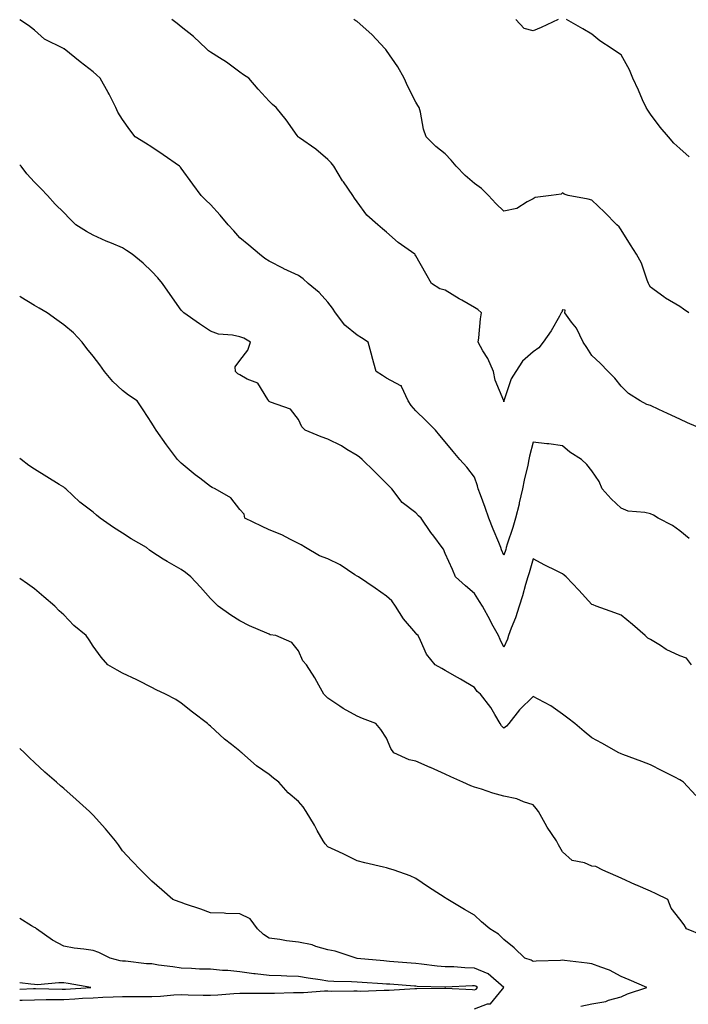
# Model space of a CAD drawing. Units: inches. Extents: x 1010723 to 1013363, y 7329578 to 7332218.
# Drawn here: x 1010723 to 1010951, y 7330396 to 7330732 of the extents above; entities that cross this region are included whole.
import ezdxf

# ---------------------------------------------------------------- set-up
doc = ezdxf.new("R2010")
doc.units = ezdxf.units.IN
doc.header["$MEASUREMENT"] = 0
doc.layers.add('Contour_10107329', color=7, linetype='Continuous', true_color=0xc9f47f)

msp = doc.modelspace()

# ---------------------------------------------------------------- linework, layer by layer
at = {"layer": 'Contour_10107329'}
for points in [[(1010951.19, 7330555.06, 3227), (1010948.05, 7330557.61, 3227), (1010945.53, 7330559.41, 3227), (1010940.6, 7330561.92, 3227), (1010939.08, 7330562.95, 3227), (1010938.05, 7330563.39, 3227), (1010936.06, 7330563.92, 3227), (1010930.45, 7330564.32, 3227), (1010928.05, 7330565.39, 3227), (1010924.66, 7330568.53, 3227), (1010921.62, 7330571.92, 3227), (1010920.59, 7330574.46, 3227), (1010918.05, 7330578.07, 3227), (1010916.39, 7330580.26, 3227), (1010914.5, 7330581.92, 3227), (1010910.6, 7330584.47, 3227), (1010908.05, 7330586.63, 3227), (1010903.42, 7330587.3, 3227), (1010902.67, 7330587.31, 3227), (1010898.05, 7330587.84, 3227), (1010896.83, 7330583.14, 3227), (1010896.58, 7330581.92, 3227), (1010896.2, 7330580.07, 3227), (1010895.02, 7330574.94, 3227), (1010894.46, 7330571.92, 3227), (1010893.32, 7330567.2, 3227), (1010893.22, 7330566.75, 3227), (1010892.07, 7330561.92, 3227), (1010891.15, 7330558.82, 3227), (1010889.23, 7330553.1, 3227), (1010888.86, 7330551.92, 3227), (1010888.67, 7330551.3, 3227), (1010888.05, 7330549.3, 3227), (1010887.25, 7330551.11, 3227), (1010887.03, 7330551.92, 3227), (1010886.33, 7330553.64, 3227), (1010884.38, 7330558.25, 3227), (1010882.95, 7330561.92, 3227), (1010881.72, 7330565.59, 3227), (1010880.05, 7330569.91, 3227), (1010879.33, 7330571.92, 3227), (1010879.07, 7330572.94, 3227), (1010878.05, 7330575.96, 3227), (1010875.44, 7330579.31, 3227), (1010873.09, 7330581.92, 3227), (1010870.8, 7330584.67, 3227), (1010868.05, 7330587.99, 3227), (1010866.28, 7330590.16, 3227), (1010864.78, 7330591.92, 3227), (1010861.41, 7330595.28, 3227), (1010858.05, 7330598.6, 3227), (1010856.49, 7330600.35, 3227), (1010855.39, 7330601.92, 3227), (1010853.18, 7330606.8, 3227), (1010853.19, 7330607.06, 3227), (1010852.89, 7330607.08, 3227), (1010848.05, 7330609.72, 3227), (1010846.67, 7330610.55, 3227), (1010844.52, 7330611.92, 3227), (1010843.16, 7330616.81, 3227), (1010843.11, 7330616.98, 3227), (1010841.81, 7330621.92, 3227), (1010839.54, 7330623.41, 3227), (1010838.05, 7330624.31, 3227), (1010833.86, 7330627.73, 3227), (1010830.7, 7330631.92, 3227), (1010829.67, 7330633.54, 3227), (1010828.05, 7330635.59, 3227), (1010825.04, 7330638.91, 3227), (1010821.37, 7330641.92, 3227), (1010819.63, 7330643.5, 3227), (1010818.05, 7330644.69, 3227), (1010813.08, 7330646.95, 3227), (1010812.95, 7330647.02, 3227), (1010808.05, 7330649.55, 3227), (1010806.61, 7330650.48, 3227), (1010804.76, 7330651.92, 3227), (1010801.1, 7330654.97, 3227), (1010798.05, 7330657.54, 3227), (1010796.01, 7330659.88, 3227), (1010794.06, 7330661.92, 3227), (1010791.38, 7330665.25, 3227), (1010788.05, 7330668.83, 3227), (1010786.5, 7330670.37, 3227), (1010784.85, 7330671.92, 3227), (1010781.98, 7330675.85, 3227), (1010778.05, 7330681.27, 3227), (1010777.77, 7330681.64, 3227), (1010777.53, 7330681.92, 3227), (1010771.92, 7330685.79, 3227), (1010768.05, 7330688.38, 3227), (1010765.89, 7330689.76, 3227), (1010762.41, 7330691.92, 3227), (1010760.51, 7330694.39, 3227), (1010758.05, 7330697.89, 3227), (1010756.51, 7330700.38, 3227), (1010755.76, 7330701.92, 3227), (1010753.48, 7330706.49, 3227), (1010753.21, 7330707.08, 3227), (1010750.46, 7330711.92, 3227), (1010749.17, 7330713.04, 3227), (1010748.05, 7330714.13, 3227), (1010743.67, 7330717.55, 3227), (1010738.14, 7330721.92, 3227), (1010738.05, 7330721.98, 3227), (1010737.89, 7330722.08, 3227), (1010731.44, 7330725.3, 3227), (1010728.05, 7330728.31, 3227), (1010726.03, 7330729.9, 3227), (1010723, 7330731.85, 3227)], [(1010956.59, 7330591.92, 3226), (1010950.64, 7330594.51, 3226), (1010948.05, 7330595.7, 3226), (1010943.82, 7330597.69, 3226), (1010940.92, 7330599.05, 3226), (1010938.05, 7330600.4, 3226), (1010936.83, 7330600.69, 3226), (1010934.47, 7330601.92, 3226), (1010930.54, 7330604.41, 3226), (1010928.05, 7330606.97, 3226), (1010925.86, 7330609.73, 3226), (1010923.58, 7330611.92, 3226), (1010920.9, 7330614.77, 3226), (1010918.05, 7330617.46, 3226), (1010916.3, 7330620.17, 3226), (1010915.12, 7330621.92, 3226), (1010912.83, 7330626.7, 3226), (1010911.15, 7330628.82, 3226), (1010908.87, 7330631.92, 3226), (1010908.95, 7330632.81, 3226), (1010908.05, 7330632.92, 3226), (1010907.76, 7330632.21, 3226), (1010907.62, 7330631.92, 3226), (1010906.99, 7330630.86, 3226), (1010904.13, 7330625.83, 3226), (1010901.49, 7330621.92, 3226), (1010899.92, 7330620.06, 3226), (1010898.05, 7330618.62, 3226), (1010894.44, 7330615.53, 3226), (1010892.1, 7330611.92, 3226), (1010890.54, 7330609.43, 3226), (1010888.08, 7330601.95, 3226), (1010888.07, 7330601.92, 3226), (1010888.06, 7330601.91, 3226), (1010888.05, 7330601.65, 3226), (1010888.03, 7330601.9, 3226), (1010888.02, 7330601.92, 3226), (1010888.01, 7330601.96, 3226), (1010885.1, 7330608.97, 3226), (1010884.57, 7330611.92, 3226), (1010882.54, 7330616.41, 3226), (1010880.92, 7330619.05, 3226), (1010879.29, 7330621.92, 3226), (1010879.51, 7330623.38, 3226), (1010880.07, 7330629.9, 3226), (1010880.42, 7330631.92, 3226), (1010879.18, 7330633.06, 3226), (1010878.05, 7330633.8, 3226), (1010873.7, 7330636.27, 3226), (1010872.86, 7330636.73, 3226), (1010868.05, 7330639.63, 3226), (1010866.24, 7330640.11, 3226), (1010863.35, 7330641.92, 3226), (1010861.47, 7330645.34, 3226), (1010858.05, 7330651.41, 3226), (1010857.85, 7330651.72, 3226), (1010857.7, 7330651.92, 3226), (1010852.01, 7330655.88, 3226), (1010848.05, 7330659.49, 3226), (1010846.73, 7330660.6, 3226), (1010845.07, 7330661.92, 3226), (1010841.32, 7330665.2, 3226), (1010838.05, 7330669.79, 3226), (1010837.17, 7330671.04, 3226), (1010836.6, 7330671.92, 3226), (1010833.33, 7330676.64, 3226), (1010833.1, 7330676.97, 3226), (1010830.13, 7330681.92, 3226), (1010829.17, 7330683.04, 3226), (1010828.05, 7330684.28, 3226), (1010823.91, 7330687.77, 3226), (1010818.36, 7330691.61, 3226), (1010818.05, 7330691.83, 3226), (1010817.99, 7330691.86, 3226), (1010817.9, 7330691.92, 3226), (1010817.54, 7330692.43, 3226), (1010813.89, 7330697.76, 3226), (1010810.46, 7330701.92, 3226), (1010809.15, 7330703.02, 3226), (1010808.05, 7330704.07, 3226), (1010804.33, 7330708.2, 3226), (1010801.09, 7330711.92, 3226), (1010799.27, 7330713.14, 3226), (1010798.05, 7330714.02, 3226), (1010793.52, 7330717.39, 3226), (1010791.09, 7330718.88, 3226), (1010788.05, 7330720.83, 3226), (1010787.42, 7330721.29, 3226), (1010786.68, 7330721.92, 3226), (1010782.28, 7330726.15, 3226), (1010778.05, 7330729.47, 3226), (1010776.65, 7330730.53, 3226), (1010774.89, 7330731.92, 3226)], [(1010951.14, 7330631.92, 3225), (1010949.32, 7330633.18, 3225), (1010948.05, 7330634.08, 3225), (1010943.11, 7330636.98, 3225), (1010942.6, 7330637.36, 3225), (1010938.05, 7330640.76, 3225), (1010937.59, 7330641.47, 3225), (1010937.4, 7330641.92, 3225), (1010936.92, 7330643.05, 3225), (1010934.96, 7330648.83, 3225), (1010933.26, 7330651.92, 3225), (1010931.21, 7330655.08, 3225), (1010928.05, 7330660.26, 3225), (1010927.41, 7330661.27, 3225), (1010926.62, 7330661.92, 3225), (1010922.37, 7330666.24, 3225), (1010918.05, 7330670.35, 3225), (1010916.83, 7330670.7, 3225), (1010909.99, 7330671.92, 3225), (1010908.56, 7330672.42, 3225), (1010908.05, 7330672.86, 3225), (1010907.57, 7330672.39, 3225), (1010904.21, 7330671.92, 3225), (1010898.68, 7330671.29, 3225), (1010898.05, 7330670.78, 3225), (1010895.96, 7330669.84, 3225), (1010892.42, 7330667.55, 3225), (1010888.05, 7330666.6, 3225), (1010885.34, 7330669.21, 3225), (1010882.79, 7330671.92, 3225), (1010880.47, 7330674.34, 3225), (1010878.05, 7330676.09, 3225), (1010874.89, 7330678.76, 3225), (1010871.84, 7330681.92, 3225), (1010870.13, 7330684, 3225), (1010868.05, 7330686.21, 3225), (1010864.81, 7330688.68, 3225), (1010861.61, 7330691.92, 3225), (1010860.71, 7330694.58, 3225), (1010859.62, 7330700.35, 3225), (1010859.19, 7330701.92, 3225), (1010858.75, 7330702.62, 3225), (1010858.05, 7330703.81, 3225), (1010855.28, 7330709.15, 3225), (1010854.06, 7330711.92, 3225), (1010851.93, 7330715.8, 3225), (1010848.05, 7330721.39, 3225), (1010847.81, 7330721.67, 3225), (1010847.57, 7330721.92, 3225), (1010843.01, 7330726.89, 3225), (1010838.05, 7330731.23, 3225), (1010837.63, 7330731.5, 3225), (1010836.9, 7330731.92, 3225)], [(1010906.54, 7330731.92, 3224), (1010900.8, 7330729.17, 3224), (1010898.05, 7330728.12, 3224), (1010895.02, 7330728.89, 3224), (1010892.18, 7330731.92, 3224)], [(1010951.26, 7330685.13, 3224), (1010948.05, 7330687.92, 3224), (1010945.95, 7330689.82, 3224), (1010944.16, 7330691.92, 3224), (1010941.39, 7330695.26, 3224), (1010938.05, 7330699.7, 3224), (1010937.12, 7330701, 3224), (1010936.56, 7330701.92, 3224), (1010935.36, 7330704.61, 3224), (1010934, 7330707.86, 3224), (1010932.03, 7330711.92, 3224), (1010930.88, 7330714.75, 3224), (1010928.05, 7330719.9, 3224), (1010926.84, 7330720.7, 3224), (1010924.95, 7330721.92, 3224), (1010920.75, 7330724.62, 3224), (1010918.05, 7330726.97, 3224), (1010914.93, 7330728.81, 3224), (1010909.46, 7330731.92, 3224)], [(1010952.04, 7330511.92, 3228), (1010950.36, 7330514.23, 3228), (1010948.05, 7330515.08, 3228), (1010943.35, 7330517.22, 3228), (1010941.45, 7330518.52, 3228), (1010938.05, 7330520.65, 3228), (1010937.12, 7330521, 3228), (1010936.28, 7330521.92, 3228), (1010931.86, 7330525.72, 3228), (1010928.05, 7330528.88, 3228), (1010925.84, 7330529.71, 3228), (1010919.49, 7330531.92, 3228), (1010918.52, 7330532.39, 3228), (1010918.05, 7330532.56, 3228), (1010913.6, 7330537.47, 3228), (1010909.34, 7330541.92, 3228), (1010908.64, 7330542.5, 3228), (1010908.05, 7330542.93, 3228), (1010906, 7330543.98, 3228), (1010902.03, 7330545.9, 3228), (1010898.05, 7330548.14, 3228), (1010896.65, 7330543.32, 3228), (1010896.22, 7330541.92, 3228), (1010895.43, 7330539.3, 3228), (1010894.46, 7330535.51, 3228), (1010893.22, 7330531.92, 3228), (1010892.01, 7330527.96, 3228), (1010890.54, 7330524.41, 3228), (1010889.64, 7330521.92, 3228), (1010889.3, 7330520.67, 3228), (1010888.05, 7330517.95, 3228), (1010886.76, 7330520.63, 3228), (1010886.18, 7330521.92, 3228), (1010883.99, 7330525.98, 3228), (1010883.33, 7330527.2, 3228), (1010880.74, 7330531.92, 3228), (1010879.72, 7330533.59, 3228), (1010878.05, 7330536.31, 3228), (1010874.99, 7330538.86, 3228), (1010871.55, 7330541.92, 3228), (1010870.58, 7330544.44, 3228), (1010868.05, 7330549.86, 3228), (1010867.48, 7330551.36, 3228), (1010867.07, 7330551.92, 3228), (1010864.13, 7330555.83, 3228), (1010863.2, 7330557.07, 3228), (1010859.82, 7330561.92, 3228), (1010858.94, 7330562.81, 3228), (1010858.05, 7330563.81, 3228), (1010853.38, 7330567.25, 3228), (1010849.9, 7330571.92, 3228), (1010848.95, 7330572.82, 3228), (1010848.05, 7330573.79, 3228), (1010843.95, 7330577.82, 3228), (1010839.71, 7330581.92, 3228), (1010838.82, 7330582.7, 3228), (1010838.05, 7330583.27, 3228), (1010834.55, 7330585.42, 3228), (1010832.74, 7330586.61, 3228), (1010828.05, 7330588.91, 3228), (1010825.78, 7330589.66, 3228), (1010820.37, 7330591.92, 3228), (1010819.18, 7330593.06, 3228), (1010818.05, 7330595.64, 3228), (1010815.27, 7330599.14, 3228), (1010808.46, 7330601.51, 3228), (1010808.05, 7330601.73, 3228), (1010807.97, 7330601.84, 3228), (1010807.94, 7330601.92, 3228), (1010807.6, 7330602.37, 3228), (1010804.13, 7330608, 3228), (1010800.6, 7330609.38, 3228), (1010798.05, 7330610.86, 3228), (1010797.34, 7330611.21, 3228), (1010796.56, 7330611.92, 3228), (1010796.43, 7330613.54, 3228), (1010798.05, 7330615.68, 3228), (1010800.75, 7330619.22, 3228), (1010801.72, 7330621.92, 3228), (1010799.41, 7330623.28, 3228), (1010798.05, 7330623.81, 3228), (1010795.59, 7330624.38, 3228), (1010790.76, 7330624.63, 3228), (1010788.05, 7330625.65, 3228), (1010784.28, 7330628.16, 3228), (1010778.99, 7330631.92, 3228), (1010778.49, 7330632.36, 3228), (1010778.05, 7330632.88, 3228), (1010774.32, 7330638.18, 3228), (1010771.63, 7330641.92, 3228), (1010770.05, 7330643.92, 3228), (1010768.05, 7330646.05, 3228), (1010765.04, 7330648.91, 3228), (1010761.37, 7330651.92, 3228), (1010759.38, 7330653.25, 3228), (1010758.05, 7330654.13, 3228), (1010754.31, 7330655.67, 3228), (1010752.47, 7330656.34, 3228), (1010748.05, 7330658.38, 3228), (1010745.76, 7330659.63, 3228), (1010742.19, 7330661.92, 3228), (1010740.13, 7330664.01, 3228), (1010738.05, 7330666.15, 3228), (1010735.09, 7330668.96, 3228), (1010732.51, 7330671.92, 3228), (1010730.36, 7330674.23, 3228), (1010728.05, 7330676.49, 3228), (1010725.47, 7330679.35, 3228), (1010723.53, 7330681.92, 3228), (1010723, 7330682.36, 3228)], [(1010953.53, 7330467.4, 3229), (1010949.31, 7330471.92, 3229), (1010948.58, 7330472.45, 3229), (1010948.05, 7330472.78, 3229), (1010946.3, 7330473.67, 3229), (1010941.99, 7330475.86, 3229), (1010938.05, 7330477.86, 3229), (1010935.11, 7330478.98, 3229), (1010928.61, 7330481.36, 3229), (1010928.05, 7330481.57, 3229), (1010927.82, 7330481.69, 3229), (1010927.22, 7330481.92, 3229), (1010921.44, 7330485.31, 3229), (1010918.05, 7330487.12, 3229), (1010915.38, 7330489.25, 3229), (1010912.2, 7330491.92, 3229), (1010909.89, 7330493.76, 3229), (1010908.05, 7330495.19, 3229), (1010904.09, 7330497.96, 3229), (1010899.76, 7330500.21, 3229), (1010898.05, 7330501.17, 3229), (1010893.39, 7330496.57, 3229), (1010889.71, 7330491.92, 3229), (1010888.94, 7330491.03, 3229), (1010888.05, 7330490.32, 3229), (1010887.25, 7330491.12, 3229), (1010886.85, 7330491.92, 3229), (1010884.98, 7330494.99, 3229), (1010883.6, 7330497.47, 3229), (1010880.06, 7330501.92, 3229), (1010878.99, 7330502.86, 3229), (1010878.05, 7330504.18, 3229), (1010873.26, 7330507.13, 3229), (1010872.3, 7330507.67, 3229), (1010868.05, 7330510.08, 3229), (1010866.87, 7330510.74, 3229), (1010864.6, 7330511.92, 3229), (1010861.71, 7330515.58, 3229), (1010859.68, 7330520.29, 3229), (1010858.82, 7330521.92, 3229), (1010858.44, 7330522.31, 3229), (1010858.05, 7330522.7, 3229), (1010853.8, 7330527.68, 3229), (1010851.12, 7330531.92, 3229), (1010849.86, 7330533.73, 3229), (1010848.05, 7330535.36, 3229), (1010844.23, 7330538.1, 3229), (1010838.5, 7330541.92, 3229), (1010838.23, 7330542.1, 3229), (1010838.05, 7330542.2, 3229), (1010837.3, 7330542.67, 3229), (1010832.2, 7330546.08, 3229), (1010828.05, 7330548.09, 3229), (1010825.21, 7330549.07, 3229), (1010820.45, 7330551.92, 3229), (1010819, 7330552.87, 3229), (1010818.05, 7330553.32, 3229), (1010815.32, 7330554.65, 3229), (1010812.35, 7330556.22, 3229), (1010808.05, 7330558.02, 3229), (1010805.41, 7330559.28, 3229), (1010799.73, 7330561.92, 3229), (1010799.49, 7330563.36, 3229), (1010798.05, 7330564.9, 3229), (1010795.03, 7330568.9, 3229), (1010789.67, 7330571.92, 3229), (1010788.57, 7330572.44, 3229), (1010788.05, 7330572.76, 3229), (1010784.41, 7330575.57, 3229), (1010782.86, 7330576.74, 3229), (1010778.05, 7330580.76, 3229), (1010777.46, 7330581.33, 3229), (1010776.77, 7330581.92, 3229), (1010773.05, 7330586.92, 3229), (1010769.51, 7330591.92, 3229), (1010768.94, 7330592.81, 3229), (1010768.05, 7330594.29, 3229), (1010765.07, 7330598.94, 3229), (1010763.01, 7330601.92, 3229), (1010760.04, 7330603.91, 3229), (1010758.05, 7330605.43, 3229), (1010754.73, 7330608.59, 3229), (1010751.9, 7330611.92, 3229), (1010750.34, 7330614.21, 3229), (1010748.05, 7330617.16, 3229), (1010745.92, 7330619.79, 3229), (1010744.31, 7330621.92, 3229), (1010741.31, 7330625.19, 3229), (1010738.05, 7330627.83, 3229), (1010735.66, 7330629.52, 3229), (1010732.41, 7330631.92, 3229), (1010729.65, 7330633.52, 3229), (1010728.05, 7330634.47, 3229), (1010723.37, 7330637.24, 3229), (1010723, 7330637.47, 3229)], [(1010955.86, 7330419.74, 3230), (1010950.33, 7330421.92, 3230), (1010949.51, 7330423.38, 3230), (1010948.05, 7330425.25, 3230), (1010945.11, 7330428.99, 3230), (1010943.93, 7330431.92, 3230), (1010940, 7330433.87, 3230), (1010938.05, 7330434.84, 3230), (1010933.08, 7330436.94, 3230), (1010932.98, 7330436.99, 3230), (1010928.05, 7330439.2, 3230), (1010926.17, 7330440.05, 3230), (1010921.82, 7330441.92, 3230), (1010919.39, 7330443.25, 3230), (1010918.05, 7330443.38, 3230), (1010915.56, 7330444.41, 3230), (1010911.35, 7330445.22, 3230), (1010908.05, 7330448.24, 3230), (1010906.73, 7330450.61, 3230), (1010906.01, 7330451.92, 3230), (1010902.76, 7330456.63, 3230), (1010902.15, 7330457.82, 3230), (1010899.86, 7330461.92, 3230), (1010899.1, 7330462.97, 3230), (1010898.05, 7330464.22, 3230), (1010894.73, 7330465.24, 3230), (1010892.42, 7330466.3, 3230), (1010888.05, 7330467.15, 3230), (1010884.32, 7330468.19, 3230), (1010880.45, 7330469.52, 3230), (1010878.05, 7330470.26, 3230), (1010876.83, 7330470.7, 3230), (1010874.05, 7330471.92, 3230), (1010869.92, 7330473.78, 3230), (1010868.05, 7330474.71, 3230), (1010863.09, 7330476.96, 3230), (1010862.96, 7330477.01, 3230), (1010858.05, 7330479.07, 3230), (1010855.75, 7330479.61, 3230), (1010850.6, 7330481.92, 3230), (1010849.55, 7330483.42, 3230), (1010848.05, 7330486.93, 3230), (1010846.1, 7330489.96, 3230), (1010844.4, 7330491.92, 3230), (1010839.84, 7330493.71, 3230), (1010838.05, 7330494.5, 3230), (1010833.22, 7330497.09, 3230), (1010832.12, 7330497.85, 3230), (1010828.05, 7330500.55, 3230), (1010827.39, 7330501.26, 3230), (1010826.71, 7330501.92, 3230), (1010824.96, 7330505.01, 3230), (1010823.64, 7330507.5, 3230), (1010820.72, 7330511.92, 3230), (1010819.51, 7330513.38, 3230), (1010818.05, 7330516.74, 3230), (1010815.72, 7330519.59, 3230), (1010810.31, 7330521.92, 3230), (1010808.36, 7330522.23, 3230), (1010808.05, 7330522.36, 3230), (1010807.24, 7330522.74, 3230), (1010801.34, 7330525.21, 3230), (1010798.05, 7330526.94, 3230), (1010795.02, 7330528.89, 3230), (1010790.71, 7330531.92, 3230), (1010789.38, 7330533.25, 3230), (1010788.05, 7330534.61, 3230), (1010784.6, 7330538.47, 3230), (1010781.31, 7330541.92, 3230), (1010779.51, 7330543.38, 3230), (1010778.05, 7330544.43, 3230), (1010773.28, 7330547.15, 3230), (1010771.95, 7330548.02, 3230), (1010768.05, 7330550.48, 3230), (1010767.2, 7330551.07, 3230), (1010766.19, 7330551.92, 3230), (1010761.05, 7330554.92, 3230), (1010758.05, 7330556.8, 3230), (1010754.95, 7330558.82, 3230), (1010750.44, 7330561.92, 3230), (1010749.13, 7330563.01, 3230), (1010748.05, 7330563.98, 3230), (1010743.52, 7330567.39, 3230), (1010738.7, 7330571.92, 3230), (1010738.36, 7330572.23, 3230), (1010738.05, 7330572.51, 3230), (1010736.51, 7330573.46, 3230), (1010732.23, 7330576.09, 3230), (1010728.05, 7330578.63, 3230), (1010726.07, 7330579.94, 3230), (1010723.52, 7330581.92, 3230), (1010723, 7330582.28, 3230)], [(1010914.34, 7330395.64, 3231), (1010918.05, 7330396.37, 3231), (1010922.8, 7330397.18, 3231), (1010923.73, 7330397.6, 3231), (1010928.05, 7330398.79, 3231), (1010930.18, 7330399.79, 3231), (1010936.74, 7330401.92, 3231), (1010930.76, 7330404.63, 3231), (1010928.05, 7330405.75, 3231), (1010924.06, 7330407.93, 3231), (1010921.12, 7330408.85, 3231), (1010918.05, 7330410.09, 3231), (1010916.42, 7330410.29, 3231), (1010908.76, 7330411.2, 3231), (1010908.05, 7330411.29, 3231), (1010907.35, 7330411.22, 3231), (1010899.02, 7330410.95, 3231), (1010898.05, 7330410.84, 3231), (1010897.4, 7330411.27, 3231), (1010895.25, 7330411.92, 3231), (1010891.57, 7330415.44, 3231), (1010888.05, 7330418.28, 3231), (1010886.24, 7330420.11, 3231), (1010883.26, 7330421.92, 3231), (1010880.47, 7330424.35, 3231), (1010878.05, 7330426.64, 3231), (1010874.65, 7330428.52, 3231), (1010868.97, 7330431.92, 3231), (1010868.38, 7330432.26, 3231), (1010868.05, 7330432.49, 3231), (1010866.42, 7330433.55, 3231), (1010862.32, 7330436.19, 3231), (1010858.05, 7330439.08, 3231), (1010856.15, 7330440.02, 3231), (1010850.65, 7330441.92, 3231), (1010848.69, 7330442.56, 3231), (1010848.05, 7330442.74, 3231), (1010846.98, 7330442.99, 3231), (1010840.64, 7330444.51, 3231), (1010838.05, 7330445.12, 3231), (1010833.55, 7330447.42, 3231), (1010831.75, 7330448.22, 3231), (1010828.05, 7330449.95, 3231), (1010827.1, 7330450.97, 3231), (1010826.43, 7330451.92, 3231), (1010824.45, 7330455.52, 3231), (1010823.49, 7330457.36, 3231), (1010820.68, 7330461.92, 3231), (1010819.63, 7330463.5, 3231), (1010818.05, 7330465.38, 3231), (1010814.48, 7330468.34, 3231), (1010811.3, 7330471.92, 3231), (1010809.5, 7330473.37, 3231), (1010808.05, 7330474.62, 3231), (1010803.7, 7330477.57, 3231), (1010798.74, 7330481.92, 3231), (1010798.36, 7330482.23, 3231), (1010798.05, 7330482.51, 3231), (1010795.22, 7330484.75, 3231), (1010792.78, 7330486.65, 3231), (1010788.05, 7330491, 3231), (1010787.54, 7330491.41, 3231), (1010786.97, 7330491.92, 3231), (1010781.92, 7330495.78, 3231), (1010778.05, 7330498.9, 3231), (1010776.22, 7330500.09, 3231), (1010772.72, 7330501.92, 3231), (1010769.58, 7330503.46, 3231), (1010768.05, 7330504.21, 3231), (1010763.39, 7330506.57, 3231), (1010762.94, 7330506.81, 3231), (1010758.05, 7330509.09, 3231), (1010756.24, 7330510.11, 3231), (1010753.02, 7330511.92, 3231), (1010750.72, 7330514.58, 3231), (1010748.05, 7330518.37, 3231), (1010746.64, 7330520.52, 3231), (1010745.68, 7330521.92, 3231), (1010741.48, 7330525.35, 3231), (1010738.05, 7330528.97, 3231), (1010736.51, 7330530.38, 3231), (1010734.93, 7330531.92, 3231), (1010731.26, 7330535.13, 3231), (1010728.05, 7330537.87, 3231), (1010725.71, 7330539.58, 3231), (1010723, 7330541.44, 3231)], [(1010878.05, 7330394.72, 3232), (1010882.53, 7330396.4, 3232), (1010883.53, 7330396.44, 3232), (1010887.54, 7330401.42, 3232), (1010888, 7330401.92, 3232), (1010882.74, 7330406.61, 3232), (1010878.05, 7330408.61, 3232), (1010874.78, 7330408.65, 3232), (1010871.01, 7330408.97, 3232), (1010868.05, 7330409.01, 3232), (1010865.35, 7330409.22, 3232), (1010859.99, 7330409.97, 3232), (1010858.05, 7330410.15, 3232), (1010856.41, 7330410.27, 3232), (1010849.1, 7330410.87, 3232), (1010848.05, 7330410.95, 3232), (1010847.15, 7330411.02, 3232), (1010838.09, 7330411.89, 3232), (1010838.02, 7330411.89, 3232), (1010837.74, 7330411.92, 3232), (1010830.5, 7330414.37, 3232), (1010828.05, 7330414.84, 3232), (1010823.99, 7330415.98, 3232), (1010822.65, 7330416.52, 3232), (1010818.05, 7330417.44, 3232), (1010813.96, 7330417.83, 3232), (1010811.64, 7330418.33, 3232), (1010808.05, 7330418.75, 3232), (1010806.12, 7330419.98, 3232), (1010804.04, 7330421.92, 3232), (1010801.54, 7330425.4, 3232), (1010798.05, 7330427.13, 3232), (1010793.31, 7330427.18, 3232), (1010792.66, 7330427.31, 3232), (1010788.05, 7330427.38, 3232), (1010784.76, 7330428.63, 3232), (1010779.54, 7330430.43, 3232), (1010778.05, 7330430.97, 3232), (1010777.35, 7330431.21, 3232), (1010775.24, 7330431.92, 3232), (1010771.4, 7330435.26, 3232), (1010768.05, 7330438.18, 3232), (1010766.18, 7330440.05, 3232), (1010764.29, 7330441.92, 3232), (1010761.21, 7330445.09, 3232), (1010758.05, 7330448.61, 3232), (1010756.7, 7330450.58, 3232), (1010755.64, 7330451.92, 3232), (1010752.2, 7330456.07, 3232), (1010748.05, 7330460.73, 3232), (1010747.44, 7330461.31, 3232), (1010746.79, 7330461.92, 3232), (1010742.21, 7330466.08, 3232), (1010738.05, 7330469.77, 3232), (1010736.87, 7330470.74, 3232), (1010735.5, 7330471.92, 3232), (1010731.54, 7330475.41, 3232), (1010728.05, 7330478.63, 3232), (1010726.36, 7330480.24, 3232), (1010724.59, 7330481.92, 3232), (1010723, 7330483.43, 3232)], [(1010723, 7330397.64, 3233), (1010723.79, 7330397.66, 3233), (1010728.05, 7330397.8, 3233), (1010732.08, 7330397.88, 3233), (1010733.96, 7330397.83, 3233), (1010738.05, 7330397.91, 3233), (1010741.84, 7330398.13, 3233), (1010744.42, 7330398.29, 3233), (1010748.05, 7330398.5, 3233), (1010751.33, 7330398.64, 3233), (1010754.89, 7330398.75, 3233), (1010758.05, 7330398.88, 3233), (1010761.08, 7330398.89, 3233), (1010765.01, 7330398.88, 3233), (1010768.05, 7330398.89, 3233), (1010770.95, 7330399.02, 3233), (1010775.55, 7330399.42, 3233), (1010778.05, 7330399.54, 3233), (1010780.47, 7330399.5, 3233), (1010785.54, 7330399.41, 3233), (1010788.05, 7330399.37, 3233), (1010790.49, 7330399.47, 3233), (1010796.02, 7330399.89, 3233), (1010798.05, 7330399.98, 3233), (1010799.96, 7330400.01, 3233), (1010806.19, 7330400.06, 3233), (1010808.05, 7330400.08, 3233), (1010809.89, 7330400.08, 3233), (1010816.38, 7330400.25, 3233), (1010818.05, 7330400.25, 3233), (1010819.72, 7330400.25, 3233), (1010826.91, 7330400.78, 3233), (1010828.05, 7330400.78, 3233), (1010829.2, 7330400.77, 3233), (1010836.94, 7330400.81, 3233), (1010838.05, 7330400.79, 3233), (1010839.19, 7330400.77, 3233), (1010847.21, 7330401.08, 3233), (1010848.05, 7330401.07, 3233), (1010848.9, 7330401.07, 3233), (1010857.7, 7330401.57, 3233), (1010858.05, 7330401.57, 3233), (1010858.4, 7330401.57, 3233), (1010867.91, 7330401.78, 3233), (1010868.05, 7330401.78, 3233), (1010868.2, 7330401.77, 3233), (1010877.39, 7330401.25, 3233), (1010878.05, 7330401.21, 3233), (1010878.57, 7330401.4, 3233), (1010879.03, 7330401.92, 3233), (1010878.51, 7330402.38, 3233), (1010878.05, 7330402.58, 3233), (1010877.39, 7330402.59, 3233), (1010868.2, 7330402.07, 3233), (1010868.05, 7330402.07, 3233), (1010867.89, 7330402.08, 3233), (1010858.46, 7330402.34, 3233), (1010858.05, 7330402.37, 3233), (1010857.56, 7330402.41, 3233), (1010849.19, 7330403.06, 3233), (1010848.05, 7330403.15, 3233), (1010846.72, 7330403.25, 3233), (1010839.79, 7330403.66, 3233), (1010838.05, 7330403.8, 3233), (1010836.06, 7330403.91, 3233), (1010830.09, 7330403.97, 3233), (1010828.05, 7330404.09, 3233), (1010825.43, 7330404.54, 3233), (1010821.3, 7330405.18, 3233), (1010818.05, 7330405.75, 3233), (1010814.1, 7330405.87, 3233), (1010812.12, 7330405.99, 3233), (1010808.05, 7330406.1, 3233), (1010803.33, 7330406.64, 3233), (1010802.78, 7330406.65, 3233), (1010798.05, 7330407.32, 3233), (1010793.9, 7330407.77, 3233), (1010792.19, 7330407.78, 3233), (1010788.05, 7330408.16, 3233), (1010784.35, 7330408.22, 3233), (1010781.53, 7330408.44, 3233), (1010778.05, 7330408.51, 3233), (1010775.18, 7330409.04, 3233), (1010770.36, 7330409.61, 3233), (1010768.05, 7330409.99, 3233), (1010766.21, 7330410.09, 3233), (1010759.04, 7330410.93, 3233), (1010758.05, 7330410.99, 3233), (1010757.25, 7330411.11, 3233), (1010753.79, 7330411.92, 3233), (1010749.98, 7330413.85, 3233), (1010748.05, 7330414.54, 3233), (1010744.92, 7330415.05, 3233), (1010741.57, 7330415.43, 3233), (1010738.05, 7330416.08, 3233), (1010734.17, 7330418.05, 3233), (1010728.71, 7330421.92, 3233), (1010728.38, 7330422.25, 3233), (1010728.05, 7330422.43, 3233), (1010726.98, 7330422.99, 3233), (1010723, 7330425.45, 3233)], [(1010723, 7330401.45, 3234), (1010727.74, 7330401.61, 3234), (1010728.05, 7330401.62, 3234), (1010728.34, 7330401.62, 3234), (1010737.49, 7330401.36, 3234), (1010738.05, 7330401.37, 3234), (1010738.57, 7330401.4, 3234), (1010747.26, 7330401.92, 3234), (1010739.5, 7330403.37, 3234), (1010738.05, 7330403.53, 3234), (1010736.37, 7330403.6, 3234), (1010729.07, 7330402.93, 3234), (1010728.05, 7330402.99, 3234), (1010726.84, 7330403.13, 3234), (1010723, 7330403.58, 3234)]]:
    msp.add_polyline3d(points, dxfattribs=at)

doc.saveas('drawing.dxf')
